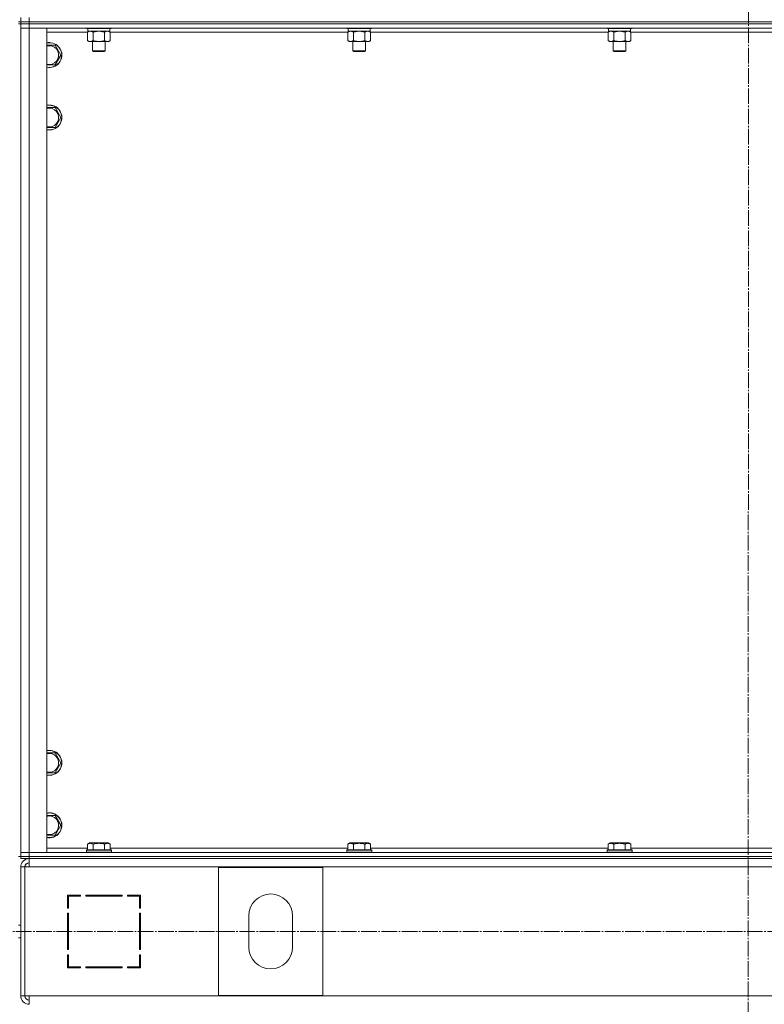
# Model space of a CAD drawing. Units: millimetres. Extents: x 0 to 21703, y -7 to 14850.
# Drawn here: x 16373 to 17088, y 9399 to 10345 of the extents above; entities that cross this region are included whole.
import ezdxf

# ---------------------------------------------------------------- set-up
doc = ezdxf.new("R2010")
doc.units = ezdxf.units.MM
doc.linetypes.add('K5LT_AXLED', pattern=[19.5, 15, -1.5, 1.5, -1.5])
doc.linetypes.add('K5LT_THIN', pattern=[0])
for name, color, linetype, true_color in [('OSI', 2, 'Continuous', 0xffff00), ('R', 1, 'Continuous', 0xff0000), ('WELDING', 7, 'Continuous', 0xffffff)]:
    doc.layers.add(name, color=color, linetype=linetype, true_color=true_color)

msp = doc.modelspace()

# ---------------------------------------------------------------- linework, layer by layer
at = {"layer": 'OSI', "color": 30, "linetype": 'K5LT_AXLED', "lineweight": 18, "true_color": 0xff8000}
for p, q in [((17073.92, 12735.59), (17071.92, 8391.17)), ((14906.85, 9468.59), (19175.92, 9468.59))]:
    msp.add_line(p, q, dxfattribs=at)
at = {"layer": 'R', "color": 7, "linetype": 'K5LT_THIN', "lineweight": 18}
for p, q in [((16373.92, 10342.59), (16371.92, 10342.59)), ((16373.92, 10340.59), (16371.92, 10340.59)), ((16373.92, 10342.59), (16373.92, 10346.59)), ((16373.92, 10342.59), (16381.92, 10342.59)), ((16373.92, 10340.59), (16373.92, 10342.59)), ((16381.92, 10342.59), (16373.92, 10342.59)), ((16381.92, 10340.59), (16373.92, 10340.59)), ((16373.92, 10340.59), (16373.92, 10336.59)), ((16373.92, 10340.59), (16381.92, 10340.59)), ((16381.92, 10342.59), (16381.92, 10346.59)), ((16381.92, 10342.59), (17765.92, 10342.59)), ((16381.92, 10340.59), (16381.92, 10342.59)), ((16381.92, 10342.59), (17765.92, 10342.59)), ((16381.92, 10340.59), (17765.92, 10340.59)), ((17765.92, 10340.59), (16381.92, 10340.59)), ((16381.92, 10340.59), (16381.92, 10336.59)), ((16373.92, 9544.59), (16373.92, 10336.59)), ((16373.92, 10336.59), (16381.92, 10336.59)), ((16373.92, 9544.59), (16373.92, 10336.59)), ((16381.92, 10336.59), (16373.92, 10336.59)), ((17765.92, 10336.59), (16381.92, 10336.59)), ((16381.92, 10336.59), (16398.92, 10336.59)), ((16381.92, 10336.59), (16381.92, 9544.59)), ((16398.92, 10336.59), (16398.92, 9544.59)), ((16437.95, 10332.59), (16398.92, 10332.59)), ((16436.92, 10336.59), (16436.92, 10336.39)), ((16436.92, 10336.39), (16437.09, 10336.09)), ((16459.31, 10336.39), (16436.92, 10336.39)), ((16459.16, 10336.09), (16437.09, 10336.09)), ((16437.95, 10332.74), (16439.42, 10333.59)), ((16437.95, 10332.74), (16437.95, 10324.44)), ((16438.42, 10336.09), (16438.42, 10333.59)), ((16459.42, 10333.59), (16438.42, 10333.59)), ((16443.44, 10332.74), (16443.44, 10324.44)), ((16454.41, 10332.74), (16454.41, 10324.44)), ((16459.89, 10332.74), (16458.42, 10333.59)), ((16460.75, 10336.09), (16459.16, 10336.09)), ((16460.92, 10336.39), (16459.31, 10336.39)), ((16459.42, 10336.09), (16459.42, 10333.59)), ((16459.89, 10332.74), (16459.89, 10324.44)), ((16687.95, 10332.59), (16459.89, 10332.59)), ((16460.92, 10336.39), (16460.75, 10336.09)), ((16460.92, 10336.59), (16460.92, 10336.39)), ((16686.92, 10336.59), (16686.92, 10336.39)), ((16686.92, 10336.39), (16687.09, 10336.09)), ((16709.31, 10336.39), (16686.92, 10336.39)), ((16709.16, 10336.09), (16687.09, 10336.09)), ((16687.95, 10332.74), (16689.42, 10333.59)), ((16687.95, 10332.74), (16687.95, 10324.44)), ((16688.42, 10336.09), (16688.42, 10333.59)), ((16709.42, 10333.59), (16688.42, 10333.59)), ((16693.44, 10332.74), (16693.44, 10324.44)), ((16704.41, 10332.74), (16704.41, 10324.44)), ((16709.89, 10332.74), (16708.42, 10333.59)), ((16710.75, 10336.09), (16709.16, 10336.09)), ((16710.92, 10336.39), (16709.31, 10336.39)), ((16709.42, 10336.09), (16709.42, 10333.59)), ((16709.89, 10332.74), (16709.89, 10324.44)), ((16937.95, 10332.59), (16709.89, 10332.59)), ((16710.92, 10336.39), (16710.75, 10336.09)), ((16710.92, 10336.59), (16710.92, 10336.39)), ((16936.92, 10336.59), (16936.92, 10336.39)), ((16936.92, 10336.39), (16937.09, 10336.09)), ((16959.31, 10336.39), (16936.92, 10336.39)), ((16959.16, 10336.09), (16937.09, 10336.09)), ((16937.95, 10332.74), (16939.42, 10333.59)), ((16937.95, 10332.74), (16937.95, 10324.44)), ((16938.42, 10336.09), (16938.42, 10333.59)), ((16959.42, 10333.59), (16938.42, 10333.59)), ((16943.44, 10332.74), (16943.44, 10324.44)), ((16954.41, 10332.74), (16954.41, 10324.44)), ((16959.89, 10332.74), (16958.42, 10333.59)), ((16960.75, 10336.09), (16959.16, 10336.09)), ((16960.92, 10336.39), (16959.31, 10336.39)), ((16959.42, 10336.09), (16959.42, 10333.59)), ((16959.89, 10332.74), (16959.89, 10324.44)), ((17187.95, 10332.59), (16959.89, 10332.59)), ((16960.92, 10336.39), (16960.75, 10336.09)), ((16960.92, 10336.59), (16960.92, 10336.39)), ((16437.95, 10324.44), (16439.42, 10323.59)), ((16457.15, 10323.59), (16439.42, 10323.59)), ((16442.92, 10323.59), (16442.92, 10314.67)), ((16454.92, 10323.59), (16454.92, 10314.67)), ((16458.42, 10323.59), (16457.15, 10323.59)), ((16459.89, 10324.44), (16458.42, 10323.59)), ((16687.95, 10324.44), (16689.42, 10323.59)), ((16707.15, 10323.59), (16689.42, 10323.59)), ((16692.92, 10323.59), (16692.92, 10314.67)), ((16704.92, 10323.59), (16704.92, 10314.67)), ((16708.42, 10323.59), (16707.15, 10323.59)), ((16709.89, 10324.44), (16708.42, 10323.59)), ((16937.95, 10324.44), (16939.42, 10323.59)), ((16957.15, 10323.59), (16939.42, 10323.59)), ((16942.92, 10323.59), (16942.92, 10314.67)), ((16954.92, 10323.59), (16954.92, 10314.67)), ((16958.42, 10323.59), (16957.15, 10323.59)), ((16959.89, 10324.44), (16958.42, 10323.59)), ((16398.92, 10320.09), (16401.42, 10320.09)), ((16401.42, 10320.09), (16406.91, 10320.09)), ((16406.91, 10320.09), (16412.39, 10310.59)), ((16442.92, 10314.67), (16443.92, 10314.09)), ((16454.12, 10314.67), (16442.92, 10314.67)), ((16453.25, 10314.09), (16443.92, 10314.09)), ((16453.92, 10314.09), (16453.25, 10314.09)), ((16454.92, 10314.67), (16453.92, 10314.09)), ((16454.92, 10314.67), (16454.12, 10314.67)), ((16692.92, 10314.67), (16693.92, 10314.09)), ((16704.12, 10314.67), (16692.92, 10314.67)), ((16703.25, 10314.09), (16693.92, 10314.09)), ((16703.92, 10314.09), (16703.25, 10314.09)), ((16704.92, 10314.67), (16703.92, 10314.09)), ((16704.92, 10314.67), (16704.12, 10314.67)), ((16942.92, 10314.67), (16943.92, 10314.09)), ((16954.12, 10314.67), (16942.92, 10314.67)), ((16953.25, 10314.09), (16943.92, 10314.09)), ((16953.92, 10314.09), (16953.25, 10314.09)), ((16954.92, 10314.67), (16953.92, 10314.09)), ((16954.92, 10314.67), (16954.12, 10314.67)), ((16412.39, 10310.59), (16406.91, 10301.09)), ((16406.91, 10301.09), (16398.92, 10301.09)), ((16398.92, 10260.09), (16401.42, 10260.09)), ((16401.42, 10260.09), (16406.91, 10260.09)), ((16406.91, 10260.09), (16412.39, 10250.59)), ((16412.39, 10250.59), (16406.91, 10241.09)), ((16406.91, 10241.09), (16398.92, 10241.09)), ((16398.92, 9640.09), (16401.42, 9640.09)), ((16401.42, 9640.09), (16406.91, 9640.09)), ((16406.91, 9640.09), (16412.39, 9630.59)), ((16412.39, 9630.59), (16406.91, 9621.09)), ((16406.91, 9621.09), (16398.92, 9621.09)), ((16398.92, 9580.09), (16401.42, 9580.09)), ((16401.42, 9580.09), (16406.91, 9580.09)), ((16406.91, 9580.09), (16412.39, 9570.59)), ((16412.39, 9570.59), (16406.91, 9561.09)), ((16406.91, 9561.09), (16398.92, 9561.09)), ((16398.92, 9548.59), (16437.95, 9548.59)), ((16436.92, 9546.79), (16437.09, 9547.09)), ((16436.92, 9546.79), (16436.92, 9544.89)), ((16459.31, 9546.79), (16436.92, 9546.79)), ((16459.16, 9547.09), (16437.09, 9547.09)), ((16437.95, 9552.44), (16439.95, 9553.59)), ((16437.95, 9552.44), (16437.95, 9547.09)), ((16456.69, 9553.59), (16439.95, 9553.59)), ((16443.44, 9552.44), (16443.44, 9547.09)), ((16454.41, 9552.44), (16454.41, 9547.09)), ((16457.89, 9553.59), (16456.69, 9553.59)), ((16459.89, 9552.44), (16457.89, 9553.59)), ((16460.75, 9547.09), (16459.16, 9547.09)), ((16460.92, 9546.79), (16459.31, 9546.79)), ((16459.89, 9552.44), (16459.89, 9547.09)), ((16459.89, 9548.59), (16687.95, 9548.59)), ((16460.92, 9546.79), (16460.75, 9547.09)), ((16460.92, 9546.79), (16460.92, 9544.89)), ((16686.92, 9546.79), (16687.09, 9547.09)), ((16686.92, 9546.79), (16686.92, 9544.89)), ((16709.31, 9546.79), (16686.92, 9546.79)), ((16709.16, 9547.09), (16687.09, 9547.09)), ((16687.95, 9552.44), (16689.95, 9553.59)), ((16687.95, 9552.44), (16687.95, 9547.09)), ((16706.69, 9553.59), (16689.95, 9553.59)), ((16693.44, 9552.44), (16693.44, 9547.09)), ((16704.41, 9552.44), (16704.41, 9547.09)), ((16707.89, 9553.59), (16706.69, 9553.59)), ((16709.89, 9552.44), (16707.89, 9553.59)), ((16710.75, 9547.09), (16709.16, 9547.09)), ((16710.92, 9546.79), (16709.31, 9546.79)), ((16709.89, 9552.44), (16709.89, 9547.09)), ((16709.89, 9548.59), (16937.95, 9548.59)), ((16710.92, 9546.79), (16710.75, 9547.09)), ((16710.92, 9546.79), (16710.92, 9544.89)), ((16936.92, 9546.79), (16937.09, 9547.09)), ((16936.92, 9546.79), (16936.92, 9544.89)), ((16959.31, 9546.79), (16936.92, 9546.79)), ((16959.16, 9547.09), (16937.09, 9547.09)), ((16937.95, 9552.44), (16939.95, 9553.59)), ((16937.95, 9552.44), (16937.95, 9547.09)), ((16956.69, 9553.59), (16939.95, 9553.59)), ((16943.44, 9552.44), (16943.44, 9547.09)), ((16954.41, 9552.44), (16954.41, 9547.09)), ((16957.89, 9553.59), (16956.69, 9553.59)), ((16959.89, 9552.44), (16957.89, 9553.59)), ((16960.75, 9547.09), (16959.16, 9547.09)), ((16960.92, 9546.79), (16959.31, 9546.79)), ((16959.89, 9552.44), (16959.89, 9547.09)), ((16959.89, 9548.59), (17187.95, 9548.59)), ((16960.92, 9546.79), (16960.75, 9547.09)), ((16960.92, 9546.79), (16960.92, 9544.89)), ((16373.92, 9540.59), (16371.92, 9540.59)), ((16381.92, 9544.59), (16373.92, 9544.59)), ((16373.92, 9540.59), (16373.92, 9544.59)), ((16373.92, 9544.59), (16381.92, 9544.59)), ((16381.92, 9540.59), (16373.92, 9540.59)), ((16373.92, 9540.59), (16381.92, 9540.59)), ((16373.92, 9538.59), (16373.92, 9540.59)), ((16381.92, 9538.59), (16373.92, 9538.59)), ((16381.92, 9544.59), (17765.92, 9544.59)), ((16398.92, 9544.59), (16381.92, 9544.59)), ((16381.92, 9540.59), (16381.92, 9544.59)), ((16381.92, 9540.59), (17765.92, 9540.59)), ((16381.92, 9540.59), (17765.92, 9540.59)), ((16381.92, 9538.59), (16381.92, 9540.59)), ((16381.92, 9530.59), (16381.92, 9538.59)), ((16381.92, 9538.59), (17765.92, 9538.59)), ((16436.92, 9544.89), (16437.09, 9544.59)), ((16459.31, 9544.89), (16436.92, 9544.89)), ((16460.92, 9544.89), (16459.31, 9544.89)), ((16460.92, 9544.89), (16460.75, 9544.59)), ((16686.92, 9544.89), (16687.09, 9544.59)), ((16709.31, 9544.89), (16686.92, 9544.89)), ((16710.92, 9544.89), (16709.31, 9544.89)), ((16710.92, 9544.89), (16710.75, 9544.59)), ((16936.92, 9544.89), (16937.09, 9544.59)), ((16959.31, 9544.89), (16936.92, 9544.89)), ((16960.92, 9544.89), (16959.31, 9544.89)), ((16960.92, 9544.89), (16960.75, 9544.59)), ((16373.92, 9530.59), (16373.92, 9406.59)), ((16373.92, 9530.59), (16377.92, 9530.59)), ((16377.92, 9530.59), (16377.92, 9406.59)), ((16377.92, 9530.59), (16381.92, 9530.59)), ((17765.92, 9530.59), (16381.92, 9530.59)), ((16663.92, 9530.09), (16563.92, 9530.09)), ((16563.92, 9530.09), (16563.92, 9407.09)), ((16663.92, 9407.09), (16663.92, 9530.09)), ((16418.92, 9503.59), (16418.92, 9491.09)), ((16431.42, 9503.59), (16418.92, 9503.59)), ((16419.92, 9502.59), (16431.42, 9502.59)), ((16419.92, 9491.09), (16419.92, 9502.59)), ((16428.2, 9503.59), (16430.12, 9502.59)), ((16431.42, 9502.59), (16431.42, 9503.59)), ((16471.42, 9503.59), (16436.42, 9503.59)), ((16436.42, 9503.59), (16436.42, 9502.59)), ((16436.42, 9502.59), (16471.42, 9502.59)), ((16442.53, 9502.59), (16441.98, 9503.59)), ((16450.07, 9502.59), (16449.51, 9503.59)), ((16452.13, 9503.59), (16452.69, 9502.59)), ((16471.42, 9502.59), (16471.42, 9503.59)), ((16476.42, 9503.59), (16476.42, 9502.59)), ((16488.92, 9503.59), (16476.42, 9503.59)), ((16476.42, 9502.59), (16487.92, 9502.59)), ((16487.92, 9502.59), (16487.92, 9491.09)), ((16488.92, 9491.09), (16488.92, 9503.59)), ((16419.92, 9492.12), (16418.92, 9492.64)), ((16418.92, 9491.09), (16419.92, 9491.09)), ((16487.92, 9491.09), (16488.92, 9491.09)), ((16418.92, 9486.09), (16418.92, 9451.09)), ((16419.92, 9486.09), (16418.92, 9486.09)), ((16419.92, 9451.09), (16419.92, 9486.09)), ((16488.92, 9486.09), (16487.92, 9486.09)), ((16487.92, 9486.09), (16487.92, 9451.09)), ((16488.92, 9451.09), (16488.92, 9486.09)), ((16592.92, 9483.59), (16592.92, 9453.59)), ((16634.92, 9453.59), (16634.92, 9483.59)), ((16373.92, 9474.59), (16371.92, 9474.59)), ((16373.92, 9462.59), (16371.92, 9462.59)), ((16418.92, 9466.68), (16419.92, 9467.76)), ((16418.92, 9451.09), (16419.92, 9451.09)), ((16487.92, 9451.09), (16488.92, 9451.09)), ((16419.92, 9446.09), (16418.92, 9446.09)), ((16418.92, 9446.09), (16418.92, 9433.59)), ((16419.92, 9434.59), (16419.92, 9446.09)), ((16488.92, 9446.09), (16487.92, 9446.09)), ((16487.92, 9446.09), (16487.92, 9434.59)), ((16488.92, 9433.59), (16488.92, 9446.09)), ((16418.92, 9433.59), (16431.42, 9433.59)), ((16431.42, 9434.59), (16419.92, 9434.59)), ((16419.92, 9433.59), (16419.92, 9434.59)), ((16429.92, 9433.59), (16429.92, 9434.59)), ((16431.42, 9433.59), (16431.42, 9434.59)), ((16471.42, 9434.59), (16436.42, 9434.59)), ((16436.42, 9434.59), (16436.42, 9433.59)), ((16436.42, 9433.59), (16471.42, 9433.59)), ((16471.42, 9433.59), (16471.42, 9434.59)), ((16476.42, 9434.59), (16476.42, 9433.59)), ((16487.92, 9434.59), (16476.42, 9434.59)), ((16476.42, 9433.59), (16488.92, 9433.59)), ((16487.92, 9439.79), (16488.92, 9438.01)), ((16488.79, 9433.59), (16487.92, 9435.13)), ((16373.92, 9406.59), (16377.92, 9406.59)), ((16377.92, 9406.59), (16381.92, 9406.59)), ((16381.92, 9406.59), (17765.92, 9406.59)), ((16381.92, 9406.59), (16381.92, 9398.59)), ((16563.92, 9407.09), (16663.92, 9407.09))]:
    msp.add_line(p, q, dxfattribs=at)
for centre, radius, start, end in [((16401.42, 10310.59), 12, 257.9753, 90), ((16401.42, 10310.59), 12, 90, 102.0247), ((16401.42, 10310.59), 11.83, 257.79651, 90), ((16401.42, 10310.59), 11.83, 90, 102.20349), ((16401.42, 10310.59), 8.97, 253.8216, 90), ((16401.42, 10310.59), 8.97, 90, 106.1784), ((16401.42, 10250.59), 12, 257.9753, 90), ((16401.42, 10250.59), 12, 90, 102.0247), ((16401.42, 10250.59), 11.83, 257.79651, 90), ((16401.42, 10250.59), 11.83, 90, 102.20349), ((16401.42, 10250.59), 8.97, 253.8216, 90), ((16401.42, 10250.59), 8.97, 90, 106.1784), ((16401.42, 9630.59), 12, 257.9753, 90), ((16401.42, 9630.59), 12, 90, 102.0247), ((16401.42, 9630.59), 11.83, 257.79651, 90), ((16401.42, 9630.59), 11.83, 90, 102.20349), ((16401.42, 9630.59), 8.97, 253.8216, 90), ((16401.42, 9630.59), 8.97, 90, 106.1784), ((16401.42, 9570.59), 12, 257.9753, 90), ((16401.42, 9570.59), 12, 90, 102.0247), ((16401.42, 9570.59), 11.83, 257.79651, 90), ((16401.42, 9570.59), 11.83, 90, 102.20349), ((16401.42, 9570.59), 8.97, 253.8216, 90), ((16401.42, 9570.59), 8.97, 90, 106.1784), ((16381.92, 9530.59), 8, 90, 180), ((16381.92, 9530.59), 4, 90, 180), ((16382.29, 9530.22), 4.37, 94.81535, 175.18465), ((16613.92, 9483.59), 21, 0, 180), ((16613.92, 9453.59), 21, 180, 0), ((16417.92, 9442.05), 2, 0, 60), ((16381.92, 9406.59), 8, 180, 270), ((16381.92, 9406.59), 4, 180, 270)]:
    msp.add_arc(centre, radius, start, end, dxfattribs=at)
at = {"layer": 'WELDING', "color": 7, "linetype": 'K5LT_THIN', "lineweight": 18}
for p, q in [((16437.97, 10332.75), (16437.95, 10332.74)), ((16440.69, 10333.59), (16437.97, 10332.75)), ((16443.44, 10332.74), (16440.69, 10333.59)), ((16443.51, 10332.76), (16443.44, 10332.74)), ((16448.92, 10333.59), (16443.51, 10332.76)), ((16454.41, 10332.74), (16448.92, 10333.59)), ((16459.89, 10332.74), (16457.15, 10333.59)), ((16687.97, 10332.75), (16687.95, 10332.74)), ((16690.69, 10333.59), (16687.97, 10332.75)), ((16693.44, 10332.74), (16690.69, 10333.59)), ((16693.51, 10332.76), (16693.44, 10332.74)), ((16698.92, 10333.59), (16693.51, 10332.76)), ((16704.41, 10332.74), (16698.92, 10333.59)), ((16709.89, 10332.74), (16707.15, 10333.59)), ((16937.97, 10332.75), (16937.95, 10332.74)), ((16940.69, 10333.59), (16937.97, 10332.75)), ((16943.44, 10332.74), (16940.69, 10333.59)), ((16943.51, 10332.76), (16943.44, 10332.74)), ((16948.92, 10333.59), (16943.51, 10332.76)), ((16954.41, 10332.74), (16948.92, 10333.59)), ((16959.89, 10332.74), (16957.15, 10333.59))]:
    msp.add_line(p, q, dxfattribs=at)
for points, knots in [([(16457.15, 10333.59), (16457.02, 10333.59), (16456.78, 10333.58), (16456.4, 10333.53), (16456.04, 10333.45), (16455.58, 10333.3), (16455.03, 10333.08), (16454.61, 10332.86), (16454.41, 10332.74)], [0, 0, 0, 0, 1.192024, 2.404251, 3.60809, 4.765234, 6.955738, 9, 9, 9, 9]), ([(16707.15, 10333.59), (16707.02, 10333.59), (16706.78, 10333.58), (16706.4, 10333.53), (16706.04, 10333.45), (16705.58, 10333.3), (16705.03, 10333.08), (16704.61, 10332.86), (16704.41, 10332.74)], [0, 0, 0, 0, 1.192024, 2.404251, 3.60809, 4.765234, 6.955738, 9, 9, 9, 9]), ([(16957.15, 10333.59), (16957.02, 10333.59), (16956.78, 10333.58), (16956.4, 10333.53), (16956.04, 10333.45), (16955.58, 10333.3), (16955.03, 10333.08), (16954.61, 10332.86), (16954.41, 10332.74)], [0, 0, 0, 0, 1.192024, 2.404251, 3.60809, 4.765234, 6.955738, 9, 9, 9, 9]), ([(16437.95, 10324.44), (16438.28, 10324.25), (16438.75, 10324.01), (16439.32, 10323.81), (16439.66, 10323.71), (16439.97, 10323.65), (16440.27, 10323.61), (16440.57, 10323.59), (16440.88, 10323.59), (16441.18, 10323.61), (16441.52, 10323.67), (16441.93, 10323.76), (16442.59, 10323.99), (16443.1, 10324.24), (16443.44, 10324.44)], [0, 0, 0, 0, 2.72415, 3.912285, 4.716446, 5.530362, 6.353984, 7.180289, 7.997717, 8.810544, 9.605533, 10.761675, 12.184093, 15, 15, 15, 15]), ([(16443.44, 10324.44), (16444.08, 10324.25), (16445.02, 10324.01), (16446.17, 10323.81), (16446.86, 10323.71), (16447.46, 10323.65), (16448.07, 10323.61), (16448.68, 10323.59), (16449.29, 10323.59), (16449.89, 10323.61), (16450.57, 10323.67), (16451.4, 10323.76), (16452.72, 10323.99), (16453.74, 10324.24), (16454.41, 10324.44)], [0, 0, 0, 0, 2.72415, 3.912285, 4.716446, 5.530362, 6.353984, 7.180289, 7.997717, 8.810544, 9.605533, 10.761675, 12.184093, 15, 15, 15, 15]), ([(16454.41, 10324.44), (16454.65, 10324.29), (16455.08, 10324.07), (16455.69, 10323.83), (16456.2, 10323.69), (16456.68, 10323.61), (16456.98, 10323.59), (16457.15, 10323.59)], [0, 0, 0, 0, 2.217775, 3.830428, 5.353122, 6.582558, 8, 8, 8, 8]), ([(16457.15, 10323.59), (16457.31, 10323.59), (16457.58, 10323.6), (16457.96, 10323.66), (16458.24, 10323.73), (16458.65, 10323.85), (16459.18, 10324.05), (16459.65, 10324.3), (16459.89, 10324.44)], [0, 0, 0, 0, 1.548206, 2.616755, 3.724998, 4.291764, 6.613357, 9, 9, 9, 9]), ([(16687.95, 10324.44), (16688.28, 10324.25), (16688.75, 10324.01), (16689.32, 10323.81), (16689.66, 10323.71), (16689.97, 10323.65), (16690.27, 10323.61), (16690.57, 10323.59), (16690.88, 10323.59), (16691.18, 10323.61), (16691.52, 10323.67), (16691.93, 10323.76), (16692.59, 10323.99), (16693.1, 10324.24), (16693.44, 10324.44)], [0, 0, 0, 0, 2.72415, 3.912285, 4.716446, 5.530362, 6.353984, 7.180289, 7.997717, 8.810544, 9.605533, 10.761675, 12.184093, 15, 15, 15, 15]), ([(16693.44, 10324.44), (16694.08, 10324.25), (16695.02, 10324.01), (16696.17, 10323.81), (16696.86, 10323.71), (16697.46, 10323.65), (16698.07, 10323.61), (16698.68, 10323.59), (16699.29, 10323.59), (16699.89, 10323.61), (16700.57, 10323.67), (16701.4, 10323.76), (16702.72, 10323.99), (16703.74, 10324.24), (16704.41, 10324.44)], [0, 0, 0, 0, 2.72415, 3.912285, 4.716446, 5.530362, 6.353984, 7.180289, 7.997717, 8.810544, 9.605533, 10.761675, 12.184093, 15, 15, 15, 15]), ([(16704.41, 10324.44), (16704.65, 10324.29), (16705.08, 10324.07), (16705.69, 10323.83), (16706.2, 10323.69), (16706.68, 10323.61), (16706.98, 10323.59), (16707.15, 10323.59)], [0, 0, 0, 0, 2.217775, 3.830428, 5.353122, 6.582558, 8, 8, 8, 8]), ([(16707.15, 10323.59), (16707.31, 10323.59), (16707.58, 10323.6), (16707.96, 10323.66), (16708.24, 10323.73), (16708.65, 10323.85), (16709.18, 10324.05), (16709.65, 10324.3), (16709.89, 10324.44)], [0, 0, 0, 0, 1.548206, 2.616755, 3.724998, 4.291764, 6.613357, 9, 9, 9, 9]), ([(16937.95, 10324.44), (16938.28, 10324.25), (16938.75, 10324.01), (16939.32, 10323.81), (16939.66, 10323.71), (16939.97, 10323.65), (16940.27, 10323.61), (16940.57, 10323.59), (16940.88, 10323.59), (16941.18, 10323.61), (16941.52, 10323.67), (16941.93, 10323.76), (16942.59, 10323.99), (16943.1, 10324.24), (16943.44, 10324.44)], [0, 0, 0, 0, 2.72415, 3.912285, 4.716446, 5.530362, 6.353984, 7.180289, 7.997717, 8.810544, 9.605533, 10.761675, 12.184093, 15, 15, 15, 15]), ([(16943.44, 10324.44), (16944.08, 10324.25), (16945.02, 10324.01), (16946.17, 10323.81), (16946.86, 10323.71), (16947.46, 10323.65), (16948.07, 10323.61), (16948.68, 10323.59), (16949.29, 10323.59), (16949.89, 10323.61), (16950.57, 10323.67), (16951.4, 10323.76), (16952.72, 10323.99), (16953.74, 10324.24), (16954.41, 10324.44)], [0, 0, 0, 0, 2.72415, 3.912285, 4.716446, 5.530362, 6.353984, 7.180289, 7.997717, 8.810544, 9.605533, 10.761675, 12.184093, 15, 15, 15, 15]), ([(16954.41, 10324.44), (16954.65, 10324.29), (16955.08, 10324.07), (16955.69, 10323.83), (16956.2, 10323.69), (16956.68, 10323.61), (16956.98, 10323.59), (16957.15, 10323.59)], [0, 0, 0, 0, 2.217775, 3.830428, 5.353122, 6.582558, 8, 8, 8, 8]), ([(16957.15, 10323.59), (16957.31, 10323.59), (16957.58, 10323.6), (16957.96, 10323.66), (16958.24, 10323.73), (16958.65, 10323.85), (16959.18, 10324.05), (16959.65, 10324.3), (16959.89, 10324.44)], [0, 0, 0, 0, 1.548206, 2.616755, 3.724998, 4.291764, 6.613357, 9, 9, 9, 9]), ([(16443.44, 9552.44), (16443.14, 9552.61), (16442.69, 9552.84), (16442.13, 9553.05), (16441.77, 9553.15), (16441.47, 9553.21), (16441.18, 9553.26), (16440.89, 9553.28), (16440.59, 9553.29), (16440.27, 9553.27), (16439.95, 9553.22), (16439.57, 9553.14), (16439.07, 9552.99), (16438.51, 9552.74), (16438.12, 9552.53), (16437.95, 9552.44)], [0, 0, 0, 0, 2.704026, 3.977567, 4.913586, 5.783319, 6.583675, 7.42636, 8.303602, 9.201828, 10.1214, 11.060865, 12.506598, 14.484694, 16, 16, 16, 16]), ([(16454.41, 9552.44), (16453.87, 9552.59), (16452.98, 9552.82), (16451.86, 9553.03), (16451.08, 9553.15), (16450.48, 9553.21), (16449.9, 9553.26), (16449.31, 9553.28), (16448.71, 9553.29), (16448.08, 9553.27), (16447.44, 9553.22), (16446.79, 9553.15), (16446.02, 9553.04), (16444.89, 9552.83), (16444, 9552.6), (16443.44, 9552.44)], [0, 0, 0, 0, 2.400934, 3.977567, 4.913586, 5.783319, 6.583675, 7.42636, 8.303602, 9.201828, 10.1214, 11.060865, 12.021818, 13.488338, 16, 16, 16, 16]), ([(16457.15, 9553.28), (16456.99, 9553.28), (16456.69, 9553.27), (16456.26, 9553.2), (16455.68, 9553.04), (16455.06, 9552.79), (16454.59, 9552.54), (16454.41, 9552.44)], [0, 0, 0, 0, 1.350157, 2.572931, 3.756175, 6.369602, 8, 8, 8, 8]), ([(16459.89, 9552.44), (16459.64, 9552.58), (16459.21, 9552.8), (16458.63, 9553.03), (16458.16, 9553.17), (16457.74, 9553.25), (16457.4, 9553.28), (16457.21, 9553.28), (16457.15, 9553.28)], [0, 0, 0, 0, 2.547267, 4.27468, 5.750939, 7.171551, 8.381249, 9, 9, 9, 9]), ([(16693.44, 9552.44), (16693.14, 9552.61), (16692.69, 9552.84), (16692.13, 9553.05), (16691.77, 9553.15), (16691.47, 9553.21), (16691.18, 9553.26), (16690.89, 9553.28), (16690.59, 9553.29), (16690.27, 9553.27), (16689.95, 9553.22), (16689.57, 9553.14), (16689.07, 9552.99), (16688.51, 9552.74), (16688.12, 9552.53), (16687.95, 9552.44)], [0, 0, 0, 0, 2.704026, 3.977567, 4.913586, 5.783319, 6.583675, 7.42636, 8.303602, 9.201828, 10.1214, 11.060865, 12.506598, 14.484694, 16, 16, 16, 16]), ([(16704.41, 9552.44), (16703.87, 9552.59), (16702.98, 9552.82), (16701.86, 9553.03), (16701.08, 9553.15), (16700.48, 9553.21), (16699.9, 9553.26), (16699.31, 9553.28), (16698.71, 9553.29), (16698.08, 9553.27), (16697.44, 9553.22), (16696.79, 9553.15), (16696.02, 9553.04), (16694.89, 9552.83), (16694, 9552.6), (16693.44, 9552.44)], [0, 0, 0, 0, 2.400934, 3.977567, 4.913586, 5.783319, 6.583675, 7.42636, 8.303602, 9.201828, 10.1214, 11.060865, 12.021818, 13.488338, 16, 16, 16, 16]), ([(16707.15, 9553.28), (16706.99, 9553.28), (16706.69, 9553.27), (16706.26, 9553.2), (16705.68, 9553.04), (16705.06, 9552.79), (16704.59, 9552.54), (16704.41, 9552.44)], [0, 0, 0, 0, 1.350157, 2.572931, 3.756175, 6.369602, 8, 8, 8, 8]), ([(16709.89, 9552.44), (16709.64, 9552.58), (16709.21, 9552.8), (16708.63, 9553.03), (16708.16, 9553.17), (16707.74, 9553.25), (16707.4, 9553.28), (16707.21, 9553.28), (16707.15, 9553.28)], [0, 0, 0, 0, 2.547267, 4.27468, 5.750939, 7.171551, 8.381249, 9, 9, 9, 9]), ([(16943.44, 9552.44), (16943.14, 9552.61), (16942.69, 9552.84), (16942.13, 9553.05), (16941.77, 9553.15), (16941.47, 9553.21), (16941.18, 9553.26), (16940.89, 9553.28), (16940.59, 9553.29), (16940.27, 9553.27), (16939.95, 9553.22), (16939.57, 9553.14), (16939.07, 9552.99), (16938.51, 9552.74), (16938.12, 9552.53), (16937.95, 9552.44)], [0, 0, 0, 0, 2.704026, 3.977567, 4.913586, 5.783319, 6.583675, 7.42636, 8.303602, 9.201828, 10.1214, 11.060865, 12.506598, 14.484694, 16, 16, 16, 16]), ([(16954.41, 9552.44), (16953.87, 9552.59), (16952.98, 9552.82), (16951.86, 9553.03), (16951.08, 9553.15), (16950.48, 9553.21), (16949.9, 9553.26), (16949.31, 9553.28), (16948.71, 9553.29), (16948.08, 9553.27), (16947.44, 9553.22), (16946.79, 9553.15), (16946.02, 9553.04), (16944.89, 9552.83), (16944, 9552.6), (16943.44, 9552.44)], [0, 0, 0, 0, 2.400934, 3.977567, 4.913586, 5.783319, 6.583675, 7.42636, 8.303602, 9.201828, 10.1214, 11.060865, 12.021818, 13.488338, 16, 16, 16, 16]), ([(16957.15, 9553.28), (16956.99, 9553.28), (16956.69, 9553.27), (16956.26, 9553.2), (16955.68, 9553.04), (16955.06, 9552.79), (16954.59, 9552.54), (16954.41, 9552.44)], [0, 0, 0, 0, 1.350157, 2.572931, 3.756175, 6.369602, 8, 8, 8, 8]), ([(16959.89, 9552.44), (16959.64, 9552.58), (16959.21, 9552.8), (16958.63, 9553.03), (16958.16, 9553.17), (16957.74, 9553.25), (16957.4, 9553.28), (16957.21, 9553.28), (16957.15, 9553.28)], [0, 0, 0, 0, 2.547267, 4.27468, 5.750939, 7.171551, 8.381249, 9, 9, 9, 9])]:
    msp.add_open_spline(points, degree=3, knots=knots, dxfattribs=at)

doc.saveas('drawing.dxf')
